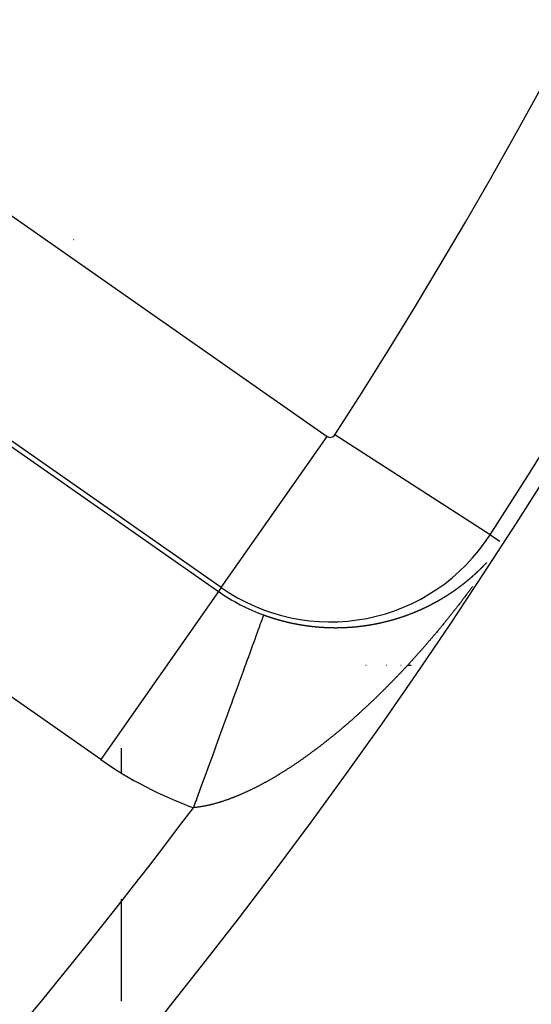
# Model space of a CAD drawing. Units: millimetres. Extents: x -286 to 488, y -305 to 305.
# Drawn here: x 469 to 474, y 1 to 10 of the extents above; entities that cross this region are included whole.
import ezdxf

# ---------------------------------------------------------------- set-up
doc = ezdxf.new("R2010")
doc.units = ezdxf.units.MM
doc.linetypes.add('DASHED', pattern=[9.652, 8.128, -1.524])
doc.layers.add('nevidi', color=4, linetype='DASHED')

msp = doc.modelspace()

# ---------------------------------------------------------------- linework, layer by layer
at = {"color": 2}
for p, q in [((472.7195, 3.9883), (472.7209, 3.9883)), ((472.7904, 3.9883), (472.7914, 3.9883)), ((472.7983, 3.9883), (472.8003, 3.9883)), ((472.9566, 3.9883), (472.9576, 3.9883)), ((473.0002, 3.9883), (473.0012, 3.9883)), ((473.1398, 3.9883), (473.1409, 3.9883)), ((473.2059, 3.9883), (473.2401, 3.9883)), ((470.4208, 2.9416), (470.4208, 3.1791)), ((470.4208, 0.7132), (470.4208, 1.7079))]:
    msp.add_line(p, q, dxfattribs=at)
for centre, radius, start, end in [((427.9208, 35), 44, 180, 0), ((427.9208, 35), 55, 190.61726, 349.38274), ((427.9208, 35), 60, 190.56522, 349.43478), ((469.9208, 8.6342), 0.5, 273.61193, 274.12894), ((469.9208, 8.6342), 0.5, 275.01963, 275.23693)]:
    msp.add_arc(centre, radius, start, end, dxfattribs=at)
at = {"layer": 'nevidi', "color": 7, "linetype": 'Continuous'}
for p, q in [((466.6834, 10.2359), (472.4221, 6.2176)), ((471.3903, 4.744), (465.6516, 8.7624)), ((465.6249, 8.7243), (471.3636, 4.7059)), ((470.2172, 3.0686), (464.4784, 7.0869)), ((472.4865, 6.9602), (472.4876, 6.9602)), ((471.3903, 4.744), (472.4221, 6.2176)), ((474.0075, 5.2566), (472.496, 6.2321)), ((474.0075, 5.2566), (474.1022, 5.1955)), ((471.3636, 4.7059), (470.2172, 3.0686)), ((471.3903, 4.744), (471.3636, 4.7059))]:
    msp.add_line(p, q, dxfattribs=at)
for points in [[(473.8497, 4.8657), (473.8508, 4.8666), (473.852, 4.8678), (473.8533, 4.8689), (473.8558, 4.8712), (473.8571, 4.8723), (473.8583, 4.8735), (473.8594, 4.8744), (473.8596, 4.8746), (473.8609, 4.8758), (473.8619, 4.8767), (473.8621, 4.8769), (473.8634, 4.878), (473.8646, 4.8792), (473.8655, 4.8799), (473.8659, 4.8803), (473.8671, 4.8815), (473.868, 4.8822), (473.8684, 4.8826), (473.8696, 4.8838), (473.8709, 4.8849), (473.8715, 4.8855), (473.8721, 4.8861), (473.8734, 4.8872), (473.874, 4.8878), (473.8746, 4.8884), (473.8759, 4.8895), (473.8771, 4.8907), (473.8775, 4.8911), (473.8784, 4.8919), (473.8796, 4.893), (473.88, 4.8934), (473.8809, 4.8942), (473.8821, 4.8953), (473.8833, 4.8965), (473.8835, 4.8967), (473.8846, 4.8977), (473.8858, 4.8988), (473.886, 4.899), (473.887, 4.9), (473.8883, 4.9011), (473.8895, 4.9023), (473.8908, 4.9035), (473.892, 4.9046), (473.8921, 4.9047), (473.8932, 4.9058), (473.8945, 4.907), (473.8955, 4.908), (473.8957, 4.9082), (473.8969, 4.9093), (473.898, 4.9104), (473.8981, 4.9105), (473.8994, 4.9117), (473.9006, 4.9129), (473.9015, 4.9137), (473.9018, 4.914), (473.903, 4.9152), (473.904, 4.9161), (473.9043, 4.9164), (473.9055, 4.9176), (473.9067, 4.9187), (473.9074, 4.9194), (473.9079, 4.9199), (473.9091, 4.9211), (473.9099, 4.9218), (473.9104, 4.9223), (473.9116, 4.9235), (473.9128, 4.9247), (473.913, 4.9248), (473.9133, 4.9251), (473.914, 4.9259), (473.9152, 4.927), (473.9157, 4.9275), (473.9164, 4.9282), (473.9177, 4.9294), (473.9189, 4.9306), (473.9192, 4.9309), (473.9201, 4.9318), (473.9213, 4.933), (473.9216, 4.9333), (473.9225, 4.9342), (473.9237, 4.9354), (473.9249, 4.9366), (473.925, 4.9367), (473.9261, 4.9378), (473.9273, 4.939), (473.9274, 4.9391), (473.9285, 4.9402), (473.9297, 4.9414), (473.9308, 4.9425), (473.9309, 4.9426), (473.9321, 4.9438), (473.9333, 4.945), (473.9345, 4.9462), (473.9357, 4.9474), (473.9367, 4.9484), (473.9369, 4.9486), (473.9381, 4.9498), (473.9391, 4.9508), (473.9393, 4.951), (473.9405, 4.9522), (473.9417, 4.9534), (473.9425, 4.9542), (473.9429, 4.9546), (473.9441, 4.9558), (473.9448, 4.9567), (473.9452, 4.9571), (473.9464, 4.9583), (473.9476, 4.9595), (473.9482, 4.9601), (473.9488, 4.9607), (473.95, 4.9619), (473.9506, 4.9625), (473.9512, 4.9631), (473.9523, 4.9644), (473.9535, 4.9656), (473.9539, 4.966), (473.9547, 4.9668), (473.9559, 4.968), (473.9563, 4.9685)], [(473.9563, 4.9685), (473.9571, 4.9692), (473.9582, 4.9705), (473.9594, 4.9717), (473.9597, 4.972), (473.9606, 4.9729), (473.9618, 4.9741), (473.962, 4.9744), (473.9629, 4.9754), (473.9641, 4.9766)], [(473.9664, 4.979), (473.9676, 4.9803), (473.9677, 4.9804), (473.9688, 4.9815), (473.9699, 4.9827), (473.971, 4.9839), (473.9711, 4.984), (473.9723, 4.9852), (473.9733, 4.9863), (473.9734, 4.9864), (473.9746, 4.9877), (473.9757, 4.9889), (473.9766, 4.9898)], [(473.7424, 4.7762), (473.7435, 4.7771), (473.7449, 4.7781), (473.7462, 4.7792), (473.7489, 4.7813), (473.7503, 4.7824), (473.7516, 4.7834), (473.7527, 4.7843), (473.753, 4.7845), (473.7543, 4.7855), (473.7554, 4.7864), (473.7556, 4.7866), (473.757, 4.7876), (473.7583, 4.7887), (473.7591, 4.7894), (473.7597, 4.7898), (473.761, 4.7908), (473.7618, 4.7914), (473.7623, 4.7919), (473.7637, 4.793), (473.765, 4.794), (473.7655, 4.7945), (473.7663, 4.7951), (473.7677, 4.7962), (473.7682, 4.7966), (473.769, 4.7972), (473.7703, 4.7983), (473.7716, 4.7994), (473.772, 4.7996), (473.773, 4.8004), (473.7743, 4.8015), (473.7746, 4.8018), (473.7756, 4.8026), (473.7769, 4.8037), (473.7783, 4.8047), (473.7784, 4.8048), (473.7796, 4.8058), (473.7809, 4.8069), (473.781, 4.807), (473.7822, 4.808), (473.7836, 4.809), (473.7848, 4.81), (473.7849, 4.8101), (473.7862, 4.8112), (473.7874, 4.8122), (473.7875, 4.8123), (473.7888, 4.8134), (473.7901, 4.8145), (473.7911, 4.8153), (473.7914, 4.8155), (473.7928, 4.8166), (473.7937, 4.8175), (473.7941, 4.8177), (473.7954, 4.8188), (473.7967, 4.8199), (473.7973, 4.8204), (473.798, 4.821), (473.7993, 4.8221), (473.8, 4.8226), (473.8006, 4.8232), (473.8019, 4.8243), (473.8032, 4.8254), (473.8037, 4.8257), (473.8045, 4.8265), (473.8058, 4.8276), (473.8063, 4.8279), (473.8071, 4.8287), (473.8084, 4.8298), (473.8097, 4.8309), (473.8099, 4.831), (473.811, 4.832), (473.8123, 4.8331), (473.8125, 4.8333), (473.8136, 4.8342), (473.8149, 4.8353), (473.8162, 4.8364), (473.8188, 4.8386), (473.8201, 4.8397), (473.8214, 4.8408), (473.8224, 4.8417), (473.8227, 4.8419), (473.8239, 4.843), (473.825, 4.844), (473.8252, 4.8442), (473.8265, 4.8453), (473.8278, 4.8464), (473.8287, 4.8471), (473.8291, 4.8475), (473.8304, 4.8486), (473.8312, 4.8494), (473.8317, 4.8497), (473.8329, 4.8509), (473.8342, 4.852), (473.8349, 4.8525), (473.8355, 4.8531), (473.8368, 4.8542), (473.8374, 4.8548), (473.838, 4.8553), (473.8393, 4.8565), (473.8406, 4.8576), (473.841, 4.858), (473.8419, 4.8587), (473.8431, 4.8599), (473.8436, 4.8602), (473.8444, 4.861), (473.8457, 4.8621), (473.847, 4.8632), (473.8472, 4.8634)], [(473.8361, 4.7528), (473.8319, 4.7471), (473.8267, 4.7401), (473.8225, 4.7345), (473.8173, 4.7274), (473.8132, 4.7219), (473.8078, 4.7147), (473.8038, 4.7093), (473.7984, 4.7022), (473.7944, 4.6967), (473.789, 4.6896), (473.7849, 4.6841), (473.7795, 4.677), (473.7754, 4.6716), (473.7701, 4.6644), (473.766, 4.659), (473.7606, 4.6519), (473.7565, 4.6465), (473.7511, 4.6395), (473.7469, 4.6339), (473.7416, 4.627), (473.7403, 4.6253), (473.7373, 4.6214), (473.732, 4.6145), (473.7277, 4.6089), (473.7225, 4.6021), (473.7182, 4.5965), (473.7129, 4.5897), (473.7086, 4.5841), (473.7034, 4.5773), (473.6991, 4.5717), (473.6938, 4.5649), (473.6895, 4.5594), (473.6842, 4.5526), (473.6799, 4.5471), (473.6746, 4.5403), (473.6702, 4.5348), (473.6649, 4.528), (473.6606, 4.5225), (473.6553, 4.5158), (473.651, 4.5103), (473.6457, 4.5035), (473.6413, 4.4981), (473.636, 4.4913), (473.6316, 4.4858), (473.6262, 4.4791), (473.6219, 4.4736), (473.6197, 4.4709), (473.6164, 4.4668), (473.6122, 4.4615), (473.6068, 4.4547), (473.6025, 4.4493), (473.5971, 4.4426), (473.5927, 4.4372), (473.5873, 4.4305), (473.583, 4.4251), (473.5776, 4.4185), (473.5732, 4.4131), (473.5678, 4.4064), (473.5635, 4.4011), (473.5579, 4.3943), (473.5537, 4.3891), (473.5481, 4.3823), (473.5439, 4.3771), (473.5384, 4.3704), (473.534, 4.3651), (473.5286, 4.3585), (473.5242, 4.3531), (473.5187, 4.3466), (473.5143, 4.3413), (473.5088, 4.3346), (473.5045, 4.3294), (473.4989, 4.3227), (473.4946, 4.3176), (473.4891, 4.3109), (473.4847, 4.3057), (473.4792, 4.2991), (473.4748, 4.2938), (473.4693, 4.2873), (473.4648, 4.282), (473.4593, 4.2755), (473.4564, 4.272), (473.4549, 4.2702), (473.4494, 4.2637), (473.445, 4.2585), (473.4395, 4.2521), (473.4351, 4.2469), (473.4295, 4.2403), (473.4251, 4.2352), (473.4194, 4.2286), (473.4151, 4.2235), (473.4095, 4.217), (473.4051, 4.2119), (473.3996, 4.2054), (473.3951, 4.2002), (473.3895, 4.1938), (473.385, 4.1886), (473.3795, 4.1822), (473.375, 4.177), (473.3694, 4.1707), (473.3649, 4.1655), (473.3594, 4.1591), (473.3548, 4.154), (473.3493, 4.1476), (473.3448, 4.1425), (473.3392, 4.1361), (473.3347, 4.131), (473.3291, 4.1247), (473.3246, 4.1196), (473.319, 4.1133), (473.3144, 4.1082), (473.3087, 4.1017), (473.3043, 4.0968), (473.2987, 4.0904), (473.2941, 4.0853), (473.2884, 4.079), (473.2838, 4.0739), (473.2782, 4.0676), (473.2737, 4.0626), (473.268, 4.0564)], [(473.6081, 4.6805), (473.6092, 4.6812), (473.6106, 4.6822), (473.6121, 4.6831), (473.615, 4.685), (473.6164, 4.686), (473.6179, 4.6869), (473.6191, 4.6877), (473.6193, 4.6879), (473.6208, 4.6888), (473.622, 4.6896), (473.6222, 4.6898), (473.6236, 4.6907), (473.6251, 4.6917), (473.6259, 4.6923), (473.6265, 4.6927), (473.6279, 4.6936), (473.6288, 4.6942), (473.6294, 4.6946), (473.6308, 4.6955), (473.6322, 4.6965), (473.6328, 4.6969), (473.6337, 4.6975), (473.6351, 4.6984), (473.6357, 4.6988), (473.6365, 4.6994), (473.638, 4.7004), (473.6394, 4.7014), (473.6396, 4.7015), (473.6408, 4.7023), (473.6423, 4.7033), (473.6425, 4.7035), (473.6437, 4.7043), (473.6451, 4.7052), (473.6465, 4.7062), (473.6494, 4.7082), (473.6508, 4.7091), (473.6522, 4.7101), (473.6533, 4.7109), (473.6536, 4.7111), (473.655, 4.7121), (473.6561, 4.7128), (473.6565, 4.7131), (473.6579, 4.7141), (473.6593, 4.715), (473.6601, 4.7156), (473.6607, 4.716), (473.6621, 4.717)], [(473.6629, 4.7176), (473.6635, 4.718), (473.6649, 4.719), (473.6663, 4.72), (473.6668, 4.7203), (473.6677, 4.721), (473.6692, 4.722), (473.6696, 4.7223), (473.6706, 4.723), (473.672, 4.7239), (473.6734, 4.7249), (473.6736, 4.7251), (473.6748, 4.7259), (473.6762, 4.7269), (473.6764, 4.7271), (473.6776, 4.7279), (473.679, 4.7289), (473.6804, 4.7299), (473.683, 4.7319), (473.6832, 4.7319), (473.6845, 4.7329), (473.6859, 4.7339), (473.687, 4.7347), (473.6873, 4.7349), (473.6887, 4.736), (473.6898, 4.7367), (473.6901, 4.737), (473.6915, 4.738), (473.6929, 4.739), (473.6937, 4.7396), (473.6943, 4.74), (473.6957, 4.741), (473.6965, 4.7416), (473.6971, 4.742), (473.6984, 4.743), (473.6998, 4.744), (473.7003, 4.7444), (473.7012, 4.7451), (473.7026, 4.7461), (473.703, 4.7464), (473.704, 4.7471), (473.7053, 4.7481), (473.7067, 4.7491), (473.707, 4.7493), (473.7081, 4.7502), (473.7095, 4.7512), (473.7097, 4.7514), (473.7108, 4.7522), (473.7122, 4.7532), (473.7136, 4.7543), (473.7162, 4.7562), (473.7163, 4.7563), (473.7177, 4.7573), (473.7191, 4.7584), (473.7201, 4.7591), (473.7204, 4.7594), (473.7218, 4.7604), (473.7224, 4.7609), (473.7228, 4.7612), (473.7232, 4.7615), (473.7245, 4.7625), (473.7259, 4.7635), (473.7267, 4.7641), (473.7273, 4.7646), (473.7286, 4.7656), (473.7294, 4.7662), (473.73, 4.7667), (473.7313, 4.7677), (473.7327, 4.7687), (473.7333, 4.7692), (473.7341, 4.7698), (473.7354, 4.7708), (473.7359, 4.7712), (473.7368, 4.7719), (473.7381, 4.7729), (473.7395, 4.774), (473.7397, 4.7741)], [(473.3649, 4.5449), (473.3661, 4.5455), (473.3665, 4.5456), (473.3682, 4.5464), (473.3698, 4.5472), (473.3707, 4.5476), (473.3714, 4.5479), (473.373, 4.5487), (473.3738, 4.5491), (473.3746, 4.5495), (473.3763, 4.5503), (473.3779, 4.551), (473.3784, 4.5513), (473.3795, 4.5518), (473.3811, 4.5526), (473.3815, 4.5528), (473.3827, 4.5534), (473.3843, 4.5541), (473.3859, 4.5549), (473.3861, 4.555), (473.3892, 4.5565), (473.3908, 4.5573), (473.3924, 4.558), (473.3937, 4.5587), (473.394, 4.5588), (473.3956, 4.5596), (473.3969, 4.5603), (473.3972, 4.5604), (473.3988, 4.5612), (473.4004, 4.562), (473.4013, 4.5624), (473.402, 4.5628), (473.4036, 4.5636), (473.4045, 4.564), (473.4052, 4.5644), (473.4068, 4.5651), (473.4084, 4.5659), (473.4089, 4.5662), (473.41, 4.5667), (473.4115, 4.5675), (473.4121, 4.5678), (473.4131, 4.5683), (473.4147, 4.5691), (473.4163, 4.5699), (473.4164, 4.57), (473.4179, 4.5707), (473.4195, 4.5716), (473.4196, 4.5716), (473.4211, 4.5724), (473.4227, 4.5732), (473.424, 4.5738), (473.4242, 4.574), (473.4258, 4.5748), (473.4271, 4.5755), (473.4274, 4.5756), (473.429, 4.5764), (473.4306, 4.5772), (473.4315, 4.5777), (473.4321, 4.578), (473.4337, 4.5788), (473.4346, 4.5793), (473.4353, 4.5797), (473.4369, 4.5805), (473.4384, 4.5813), (473.4391, 4.5816), (473.44, 4.5821), (473.4416, 4.5829), (473.4421, 4.5832), (473.4432, 4.5838), (473.4447, 4.5846), (473.4463, 4.5854), (473.4466, 4.5855), (473.4479, 4.5862), (473.4494, 4.5871), (473.4497, 4.5872), (473.451, 4.5879), (473.4526, 4.5887), (473.454, 4.5895), (473.4541, 4.5895), (473.4557, 4.5904), (473.4571, 4.5911), (473.4572, 4.5912), (473.4588, 4.592), (473.4603, 4.5929), (473.4614, 4.5934), (473.4619, 4.5937), (473.4635, 4.5946), (473.4645, 4.5951), (473.465, 4.5954), (473.4666, 4.5962), (473.4681, 4.5971), (473.4688, 4.5975), (473.4697, 4.5979), (473.4712, 4.5988), (473.4719, 4.5991), (473.4728, 4.5996), (473.4743, 4.6005), (473.4759, 4.6013), (473.4763, 4.6015), (473.4774, 4.6021), (473.479, 4.603), (473.4793, 4.6032), (473.4805, 4.6038), (473.482, 4.6047), (473.4836, 4.6055), (473.4867, 4.6073), (473.4882, 4.6081), (473.4897, 4.609), (473.4909, 4.6096), (473.4913, 4.6098), (473.4928, 4.6107), (473.494, 4.6113), (473.4943, 4.6116), (473.4959, 4.6124), (473.4974, 4.6133), (473.4982, 4.6137), (473.4989, 4.6141), (473.5005, 4.615), (473.5012, 4.6154), (473.502, 4.6159)], [(473.502, 4.6159), (473.5035, 4.6167), (473.505, 4.6176), (473.5056, 4.6179), (473.5066, 4.6185), (473.5081, 4.6193), (473.5086, 4.6196), (473.5096, 4.6202), (473.5111, 4.6211), (473.5127, 4.622), (473.5128, 4.622), (473.5144, 4.623), (473.5158, 4.6238), (473.5172, 4.6246), (473.5187, 4.6255), (473.52, 4.6262), (473.5202, 4.6264), (473.5218, 4.6272), (473.523, 4.628), (473.5233, 4.6281), (473.5248, 4.629), (473.5263, 4.6299), (473.5273, 4.6305), (473.5278, 4.6308), (473.5293, 4.6317), (473.5302, 4.6322), (473.5308, 4.6326), (473.5323, 4.6334), (473.5338, 4.6343), (473.5345, 4.6347), (473.5353, 4.6352), (473.5368, 4.6361), (473.5375, 4.6365), (473.5383, 4.637), (473.5398, 4.6379), (473.5413, 4.6388), (473.5416, 4.6389), (473.5428, 4.6397), (473.5443, 4.6406), (473.5446, 4.6407), (473.5458, 4.6415), (473.5473, 4.6424), (473.5488, 4.6433)], [(473.5518, 4.6451), (473.5533, 4.646), (473.5548, 4.6469), (473.5559, 4.6476), (473.5563, 4.6478), (473.5578, 4.6487), (473.5589, 4.6494), (473.5593, 4.6496), (473.5607, 4.6506), (473.5622, 4.6515), (473.563, 4.652), (473.5637, 4.6524), (473.5652, 4.6533), (473.5659, 4.6537), (473.5667, 4.6542), (473.5682, 4.6551), (473.5696, 4.656), (473.5701, 4.6563), (473.5711, 4.657), (473.5726, 4.6579), (473.5731, 4.6582), (473.5741, 4.6588), (473.5755, 4.6597), (473.577, 4.6606), (473.5771, 4.6607), (473.5785, 4.6616)], [(473.5801, 4.6626), (473.5814, 4.6634), (473.5829, 4.6643), (473.5843, 4.6652), (473.5844, 4.6653), (473.5858, 4.6662), (473.5871, 4.667), (473.5873, 4.6671), (473.5888, 4.6681), (473.5902, 4.669), (473.5912, 4.6696), (473.5917, 4.6699), (473.5932, 4.6709), (473.5941, 4.6715), (473.5946, 4.6718), (473.5961, 4.6727), (473.5975, 4.6737), (473.5982, 4.6741), (473.599, 4.6746), (473.6005, 4.6756), (473.6011, 4.6759), (473.6019, 4.6765), (473.6034, 4.6774), (473.6048, 4.6784), (473.6052, 4.6786), (473.6063, 4.6793), (473.6077, 4.6803)], [(473.2475, 4.4942), (473.2484, 4.4945), (473.2501, 4.4952), (473.2518, 4.4959), (473.2523, 4.4961), (473.2535, 4.4965), (473.2552, 4.4972), (473.2556, 4.4974), (473.2569, 4.4979), (473.2586, 4.4986), (473.2603, 4.4993), (473.2637, 4.5006), (473.2654, 4.5013), (473.2671, 4.502), (473.2684, 4.5025), (473.2688, 4.5027), (473.2705, 4.5034), (473.2717, 4.5039), (473.2722, 4.5041), (473.2738, 4.5048), (473.2755, 4.5055), (473.2764, 4.5058), (473.2772, 4.5062), (473.2789, 4.5069), (473.2797, 4.5072), (473.2806, 4.5076), (473.2823, 4.5083), (473.284, 4.509), (473.2844, 4.5091), (473.2856, 4.5097), (473.2873, 4.5104), (473.2877, 4.5105), (473.289, 4.5111), (473.2907, 4.5118), (473.2923, 4.5125)], [(473.2957, 4.5139), (473.2974, 4.5146), (473.299, 4.5153), (473.3003, 4.5159), (473.3007, 4.516), (473.3024, 4.5168), (473.3036, 4.5173), (473.304, 4.5175), (473.3057, 4.5182), (473.3074, 4.5189), (473.3082, 4.5193), (473.309, 4.5196), (473.3107, 4.5204), (473.3115, 4.5207), (473.3124, 4.5211), (473.314, 4.5218), (473.3157, 4.5225), (473.3161, 4.5227), (473.3173, 4.5233), (473.319, 4.524), (473.3194, 4.5242), (473.3207, 4.5247), (473.3223, 4.5254), (473.324, 4.5262), (473.3273, 4.5276), (473.3289, 4.5284), (473.3306, 4.5291), (473.3318, 4.5297), (473.3322, 4.5299), (473.3339, 4.5306), (473.3351, 4.5312), (473.3355, 4.5313), (473.3371, 4.5321), (473.3388, 4.5328), (473.3397, 4.5332), (473.3404, 4.5336), (473.3421, 4.5343), (473.3429, 4.5347), (473.3437, 4.5351), (473.3453, 4.5358), (473.347, 4.5366), (473.3474, 4.5367), (473.3486, 4.5373), (473.3503, 4.5381), (473.3507, 4.5382), (473.3519, 4.5388), (473.3535, 4.5396), (473.3552, 4.5403), (473.3584, 4.5418), (473.36, 4.5426), (473.3617, 4.5434), (473.363, 4.544)], [(471.8033, 4.4771), (471.8025, 4.475), (471.8021, 4.4739), (471.8016, 4.4723), (471.7992, 4.4659), (471.7984, 4.4637), (471.7937, 4.4506), (471.7925, 4.4475), (471.7886, 4.4366), (471.786, 4.4295), (471.7845, 4.4253), (471.7763, 4.4029), (471.7743, 4.3974), (471.7643, 4.3698), (471.764, 4.3692), (471.762, 4.3637), (471.7503, 4.3315), (471.7477, 4.3243), (471.7344, 4.2876), (471.7314, 4.2794), (471.7283, 4.2711), (471.7164, 4.2382), (471.7131, 4.2292), (471.6965, 4.1836), (471.6929, 4.1736), (471.6821, 4.1441), (471.6748, 4.1239), (471.6709, 4.1131), (471.6513, 4.0594), (471.6471, 4.0478), (471.6262, 3.9904), (471.6216, 3.9778), (471.5992, 3.9162), (471.5945, 3.9033), (471.571, 3.8386), (471.5659, 3.8247), (471.5615, 3.8126), (471.5412, 3.7568), (471.5359, 3.7422), (471.5101, 3.6713), (471.5045, 3.656), (471.4892, 3.6139), (471.4777, 3.5823), (471.4719, 3.5663), (471.4442, 3.4901), (471.4382, 3.4737), (471.4106, 3.3977), (471.4099, 3.3959), (471.4035, 3.3783), (471.3742, 3.2976), (471.3678, 3.2802), (471.3378, 3.1976), (471.3314, 3.1802), (471.3268, 3.1675), (471.3007, 3.0957), (471.2943, 3.0781), (471.2631, 2.9925), (471.2566, 2.9745), (471.2395, 2.9276), (471.2251, 2.8879), (471.2185, 2.8698), (471.1867, 2.7823), (471.18, 2.7641), (471.1502, 2.682), (471.1482, 2.6764), (471.1414, 2.6579), (471.1199, 2.5988)], [(471.8033, 4.4771), (471.8073, 4.4756), (471.8077, 4.4755), (471.81, 4.4747), (471.8114, 4.4742), (471.8122, 4.4739), (471.8144, 4.4731), (471.8167, 4.4723), (471.8172, 4.4721), (471.8189, 4.4715), (471.8212, 4.4707), (471.8213, 4.4706), (471.8234, 4.4699), (471.8256, 4.4691), (471.827, 4.4686), (471.8279, 4.4683), (471.8301, 4.4675), (471.8311, 4.4672), (471.8323, 4.4668), (471.8346, 4.466), (471.8368, 4.4652), (471.841, 4.4638), (471.8413, 4.4637), (471.8435, 4.4629), (471.8458, 4.4622), (471.8467, 4.4618), (471.848, 4.4614), (471.8503, 4.4606), (471.8508, 4.4605), (471.8525, 4.4599), (471.8548, 4.4591), (471.8567, 4.4585), (471.857, 4.4584), (471.8592, 4.4576), (471.8607, 4.4572), (471.8622, 4.4567), (471.8637, 4.4562), (471.866, 4.4554), (471.8665, 4.4552), (471.8682, 4.4547), (471.8705, 4.4539), (471.8706, 4.4539), (471.8727, 4.4532), (471.875, 4.4525), (471.8764, 4.452), (471.8772, 4.4518), (471.8795, 4.451), (471.8805, 4.4507), (471.8817, 4.4503), (471.884, 4.4496), (471.8862, 4.4489), (471.8904, 4.4476), (471.8907, 4.4475), (471.893, 4.4468), (471.8952, 4.4461), (471.8962, 4.4458), (471.8975, 4.4454), (471.8997, 4.4447), (471.9002, 4.4445), (471.902, 4.444), (471.9042, 4.4433), (471.9061, 4.4427), (471.9065, 4.4426), (471.9087, 4.4419), (471.9102, 4.4415), (471.911, 4.4412), (471.9133, 4.4405), (471.9155, 4.4399), (471.916, 4.4397), (471.9178, 4.4392), (471.92, 4.4385), (471.9202, 4.4385), (471.9223, 4.4378), (471.9245, 4.4372), (471.9259, 4.4368), (471.9268, 4.4365), (471.929, 4.4358), (471.9301, 4.4355), (471.9313, 4.4352), (471.9336, 4.4345), (471.9358, 4.4339), (471.94, 4.4327), (471.9403, 4.4326), (471.9426, 4.4319), (471.9449, 4.4313), (471.9459, 4.431), (471.9471, 4.4306), (471.9494, 4.43), (471.9499, 4.4299), (471.9516, 4.4294), (471.9539, 4.4287), (471.9558, 4.4282), (471.9562, 4.4281), (471.9584, 4.4275), (471.96, 4.427), (471.9607, 4.4268), (471.9629, 4.4262), (471.9652, 4.4256), (471.9657, 4.4255), (471.9675, 4.425), (471.9697, 4.4244), (471.9699, 4.4243), (471.972, 4.4238), (471.9742, 4.4232), (471.9757, 4.4228), (471.9765, 4.4226), (471.9788, 4.4219), (471.9798, 4.4217), (471.981, 4.4213), (471.9833, 4.4207), (471.9856, 4.4202), (471.9857, 4.4201), (471.9898, 4.4191), (471.9901, 4.419), (471.9923, 4.4184), (471.9946, 4.4178), (471.9957, 4.4175), (471.9969, 4.4172), (471.9991, 4.4166), (471.9998, 4.4165)], [(471.9998, 4.4165), (472.0014, 4.4161), (472.0037, 4.4155), (472.0056, 4.415), (472.0059, 4.4149), (472.0082, 4.4144), (472.0098, 4.414), (472.0105, 4.4138), (472.0127, 4.4132), (472.015, 4.4127), (472.0157, 4.4125), (472.0172, 4.4121), (472.0195, 4.4116), (472.0197, 4.4115), (472.0218, 4.411), (472.024, 4.4105), (472.0256, 4.4101), (472.0263, 4.4099), (472.0286, 4.4094), (472.0298, 4.4091), (472.0308, 4.4088), (472.0331, 4.4083), (472.0354, 4.4078), (472.0355, 4.4077), (472.0397, 4.4067), (472.0399, 4.4067), (472.0422, 4.4062), (472.0444, 4.4056), (472.0456, 4.4054), (472.0467, 4.4051), (472.0489, 4.4046), (472.0498, 4.4044), (472.0512, 4.4041), (472.0535, 4.4036), (472.0556, 4.4031), (472.0557, 4.4031), (472.058, 4.4025), (472.0597, 4.4022), (472.0603, 4.402), (472.0625, 4.4015), (472.0648, 4.401), (472.0657, 4.4008), (472.0671, 4.4005), (472.0693, 4.4), (472.0699, 4.3999), (472.0716, 4.3996), (472.0739, 4.3991), (472.0756, 4.3987), (472.0761, 4.3986), (472.0784, 4.3981), (472.0798, 4.3978), (472.0807, 4.3976), (472.0829, 4.3971), (472.0852, 4.3967), (472.0857, 4.3965), (472.0874, 4.3962), (472.0897, 4.3957), (472.0899, 4.3957), (472.092, 4.3952), (472.0942, 4.3948), (472.0956, 4.3945), (472.0958, 4.3945), (472.0965, 4.3943), (472.0988, 4.3939), (472.0998, 4.3936), (472.101, 4.3934), (472.1033, 4.3929), (472.1056, 4.3925), (472.1057, 4.3925), (472.1099, 4.3916), (472.1101, 4.3916), (472.1123, 4.3911), (472.1146, 4.3907), (472.1158, 4.3905), (472.1169, 4.3903), (472.1191, 4.3898), (472.12, 4.3897), (472.1214, 4.3894), (472.1236, 4.389), (472.1259, 4.3885), (472.1301, 4.3878), (472.1304, 4.3877), (472.1327, 4.3873), (472.1349, 4.3869), (472.1358, 4.3867), (472.1372, 4.3864), (472.1395, 4.386), (472.14, 4.3859), (472.1417, 4.3856), (472.144, 4.3852), (472.1459, 4.3849), (472.1462, 4.3848), (472.1485, 4.3844), (472.1501, 4.3841), (472.1508, 4.384), (472.153, 4.3836), (472.1553, 4.3832), (472.156, 4.3831), (472.1575, 4.3828), (472.1598, 4.3824), (472.1601, 4.3824), (472.162, 4.3821), (472.1643, 4.3817), (472.166, 4.3814), (472.1665, 4.3813), (472.1688, 4.3809), (472.1702, 4.3807), (472.1711, 4.3805), (472.1733, 4.3802), (472.1756, 4.3798), (472.1761, 4.3797), (472.1778, 4.3794), (472.1801, 4.3791), (472.1802, 4.379), (472.1823, 4.3787), (472.1846, 4.3783), (472.1861, 4.3781), (472.1868, 4.378), (472.1891, 4.3776), (472.1903, 4.3774)], [(472.9598, 4.4048), (472.9612, 4.4051), (472.9631, 4.4056), (472.965, 4.406), (472.9686, 4.4068), (472.9688, 4.4069), (472.9706, 4.4073), (472.9725, 4.4078), (472.9738, 4.4081), (472.9744, 4.4082), (472.9763, 4.4087), (472.9773, 4.4089), (472.9781, 4.4091), (472.98, 4.4096), (472.9819, 4.41), (472.9825, 4.4102), (472.9837, 4.4105), (472.9856, 4.4109), (472.9861, 4.411), (472.9875, 4.4114), (472.9893, 4.4118), (472.9912, 4.4123), (472.9948, 4.4132), (472.9949, 4.4132), (472.9968, 4.4137), (472.9986, 4.4141), (472.9999, 4.4145), (473.0005, 4.4146), (473.0024, 4.4151), (473.0035, 4.4154), (473.0042, 4.4156), (473.0061, 4.416), (473.0079, 4.4165), (473.0085, 4.4167), (473.0098, 4.417), (473.0116, 4.4175), (473.0122, 4.4176), (473.0135, 4.4179), (473.0153, 4.4184), (473.0172, 4.4189), (473.0173, 4.4189), (473.0209, 4.4199), (473.0227, 4.4204), (473.0246, 4.4208), (473.0259, 4.4212), (473.0264, 4.4213)], [(473.0295, 4.4222), (473.0301, 4.4223), (473.0319, 4.4228), (473.0338, 4.4233), (473.0345, 4.4235), (473.0356, 4.4238), (473.0374, 4.4243), (473.038, 4.4245), (473.0393, 4.4248), (473.0411, 4.4253), (473.0429, 4.4258), (473.0431, 4.4259), (473.0448, 4.4263), (473.0466, 4.4268), (473.0467, 4.4269), (473.0484, 4.4273), (473.0503, 4.4279), (473.0518, 4.4283), (473.0521, 4.4284), (473.0539, 4.4289), (473.0553, 4.4293), (473.0557, 4.4294), (473.0576, 4.4299), (473.0594, 4.4304), (473.0601, 4.4306), (473.0604, 4.4307), (473.0612, 4.4309), (473.063, 4.4315)], [(473.0639, 4.4317), (473.0649, 4.432), (473.0667, 4.4325), (473.0685, 4.433), (473.0688, 4.4331), (473.0703, 4.4336), (473.0721, 4.4341), (473.0724, 4.4342), (473.074, 4.4346), (473.0758, 4.4352), (473.0774, 4.4357), (473.0776, 4.4357), (473.0794, 4.4362), (473.0809, 4.4367), (473.0812, 4.4368), (473.083, 4.4373), (473.0848, 4.4379), (473.0859, 4.4382), (473.0866, 4.4384), (473.0884, 4.4389), (473.0895, 4.4393), (473.0903, 4.4395), (473.0921, 4.44), (473.0939, 4.4406), (473.0945, 4.4408), (473.0957, 4.4411), (473.0975, 4.4417), (473.0979, 4.4418), (473.0993, 4.4422), (473.1011, 4.4428), (473.1029, 4.4433), (473.103, 4.4434), (473.1065, 4.4445), (473.1083, 4.445), (473.1101, 4.4456), (473.1114, 4.446), (473.1119, 4.4461), (473.1136, 4.4467), (473.115, 4.4471), (473.1154, 4.4473), (473.1172, 4.4478), (473.119, 4.4484), (473.1199, 4.4487), (473.1208, 4.449), (473.1226, 4.4495), (473.1233, 4.4498), (473.1244, 4.4501), (473.1262, 4.4507), (473.128, 4.4513), (473.1284, 4.4514), (473.1297, 4.4519), (473.1315, 4.4524), (473.1318, 4.4525), (473.1333, 4.453), (473.1351, 4.4536), (473.1367, 4.4541)], [(473.1369, 4.4542), (473.1386, 4.4548), (473.1403, 4.4553), (473.1404, 4.4554), (473.1422, 4.4559), (473.144, 4.4565), (473.1451, 4.4569), (473.1457, 4.4571), (473.1475, 4.4577), (473.1486, 4.4581), (473.1493, 4.4583), (473.1511, 4.4589), (473.1528, 4.4595), (473.1536, 4.4597), (473.1546, 4.4601), (473.1564, 4.4607)], [(473.1569, 4.4609), (473.1581, 4.4613), (473.1599, 4.4619), (473.1617, 4.4625), (473.1619, 4.4626), (473.1634, 4.4631), (473.1652, 4.4637), (473.1653, 4.4638), (473.1669, 4.4643), (473.1687, 4.4649), (473.1702, 4.4655), (473.1705, 4.4656), (473.1722, 4.4662), (473.1737, 4.4667), (473.174, 4.4668), (473.1757, 4.4674), (473.1775, 4.468), (473.1785, 4.4684), (473.1792, 4.4686), (473.181, 4.4693), (473.182, 4.4696), (473.1827, 4.4699), (473.1845, 4.4705), (473.1862, 4.4711), (473.1868, 4.4713), (473.188, 4.4717), (473.1897, 4.4724)], [(473.1903, 4.4726), (473.1915, 4.473), (473.1932, 4.4736), (473.195, 4.4743), (473.1951, 4.4743), (473.1967, 4.4749), (473.1984, 4.4755), (473.1986, 4.4756), (473.2002, 4.4762), (473.2019, 4.4768), (473.2034, 4.4773), (473.2036, 4.4774), (473.2054, 4.4781), (473.2067, 4.4786), (473.2071, 4.4787), (473.2089, 4.4794), (473.2106, 4.48), (473.2116, 4.4804), (473.2123, 4.4807), (473.214, 4.4813), (473.2149, 4.4816), (473.2158, 4.4819), (473.2175, 4.4826)], [(473.2231, 4.4847), (473.2244, 4.4852), (473.2261, 4.4859), (473.2278, 4.4865), (473.228, 4.4866), (473.2313, 4.4878), (473.233, 4.4885), (473.2347, 4.4892), (473.236, 4.4897), (473.2364, 4.4898), (473.2381, 4.4905), (473.2394, 4.491), (473.2399, 4.4912), (473.2416, 4.4918), (473.2433, 4.4925), (473.2442, 4.4929), (473.245, 4.4932), (473.2467, 4.4938)], [(472.1903, 4.3774), (472.1913, 4.3773), (472.1936, 4.3769), (472.1958, 4.3766), (472.1962, 4.3765), (472.2003, 4.3759), (472.2026, 4.3756), (472.2048, 4.3752), (472.2062, 4.375), (472.207, 4.3749), (472.2093, 4.3746), (472.2103, 4.3744), (472.2115, 4.3743), (472.2138, 4.3739), (472.216, 4.3736), (472.2162, 4.3736), (472.2203, 4.373), (472.2205, 4.373), (472.2227, 4.3727), (472.225, 4.3723), (472.2262, 4.3722), (472.2272, 4.372), (472.2295, 4.3717), (472.2303, 4.3716), (472.2317, 4.3714), (472.2339, 4.3711), (472.2362, 4.3708), (472.2403, 4.3703), (472.2406, 4.3702), (472.2429, 4.37), (472.2451, 4.3697), (472.2461, 4.3695), (472.2473, 4.3694), (472.2496, 4.3691), (472.2502, 4.369), (472.2518, 4.3688), (472.254, 4.3685), (472.2561, 4.3683), (472.2562, 4.3683), (472.2585, 4.368), (472.2602, 4.3678), (472.2607, 4.3677), (472.2629, 4.3675), (472.2651, 4.3672), (472.266, 4.3671), (472.2674, 4.3669), (472.2696, 4.3667), (472.2701, 4.3666), (472.2718, 4.3664), (472.274, 4.3662), (472.2759, 4.3659), (472.2763, 4.3659), (472.2785, 4.3657), (472.28, 4.3655), (472.2807, 4.3654), (472.2829, 4.3652), (472.2851, 4.3649), (472.2858, 4.3649), (472.2873, 4.3647), (472.2896, 4.3645), (472.2899, 4.3644), (472.2918, 4.3642), (472.294, 4.364), (472.2957, 4.3638), (472.2962, 4.3638), (472.2984, 4.3635), (472.2998, 4.3634), (472.3006, 4.3633), (472.3028, 4.3631), (472.305, 4.3629), (472.3056, 4.3628), (472.3072, 4.3627), (472.3095, 4.3624), (472.3098, 4.3624), (472.3117, 4.3622), (472.3139, 4.362), (472.3156, 4.3619), (472.3161, 4.3618), (472.3183, 4.3616), (472.3196, 4.3615), (472.3205, 4.3614), (472.3227, 4.3612), (472.3249, 4.361), (472.3254, 4.361), (472.3271, 4.3608), (472.3293, 4.3606), (472.3295, 4.3606), (472.3315, 4.3604), (472.3337, 4.3603), (472.3352, 4.3601), (472.3354, 4.3601), (472.3359, 4.3601), (472.3381, 4.3599), (472.3393, 4.3598), (472.3403, 4.3597), (472.3425, 4.3595), (472.3447, 4.3594), (472.345, 4.3593), (472.349, 4.359), (472.3512, 4.3589), (472.3534, 4.3587), (472.3549, 4.3586), (472.3556, 4.3585), (472.3578, 4.3584), (472.359, 4.3583), (472.36, 4.3582), (472.3622, 4.3581), (472.3644, 4.3579), (472.3647, 4.3579), (472.3687, 4.3576), (472.3709, 4.3575), (472.3731, 4.3573), (472.3744, 4.3572), (472.3753, 4.3572), (472.3775, 4.3571), (472.3785, 4.357), (472.3796, 4.3569), (472.3818, 4.3568), (472.384, 4.3567), (472.3843, 4.3566)], [(472.3843, 4.3566), (472.3884, 4.3564), (472.3905, 4.3563), (472.3927, 4.3562), (472.3941, 4.3561), (472.3949, 4.356), (472.3971, 4.3559), (472.3981, 4.3559), (472.3992, 4.3558), (472.4014, 4.3557), (472.4036, 4.3556), (472.4039, 4.3556), (472.4079, 4.3554), (472.4101, 4.3553), (472.4123, 4.3552), (472.4136, 4.3551), (472.4144, 4.3551), (472.4166, 4.355), (472.4176, 4.3549), (472.4188, 4.3549), (472.4209, 4.3548), (472.4231, 4.3547), (472.4234, 4.3547), (472.4274, 4.3545), (472.4296, 4.3545), (472.4317, 4.3544), (472.4331, 4.3543), (472.4339, 4.3543), (472.4361, 4.3542), (472.4372, 4.3542), (472.4382, 4.3542), (472.4404, 4.3541), (472.4425, 4.354), (472.4429, 4.354), (472.4468, 4.3539), (472.449, 4.3538), (472.4511, 4.3538), (472.4526, 4.3537), (472.4533, 4.3537), (472.4554, 4.3537), (472.4566, 4.3536), (472.4576, 4.3536), (472.4597, 4.3536), (472.4619, 4.3535), (472.4624, 4.3535), (472.464, 4.3535), (472.4662, 4.3534), (472.4663, 4.3534), (472.4683, 4.3534), (472.4705, 4.3534), (472.472, 4.3533), (472.4726, 4.3533), (472.4748, 4.3533), (472.4761, 4.3533), (472.4769, 4.3533), (472.479, 4.3532), (472.4812, 4.3532), (472.4817, 4.3532), (472.4833, 4.3532), (472.4855, 4.3532), (472.4858, 4.3532), (472.4876, 4.3532), (472.4897, 4.3531), (472.4914, 4.3531), (472.4919, 4.3531), (472.494, 4.3531), (472.4954, 4.3531), (472.4961, 4.3531), (472.4983, 4.3531), (472.5004, 4.3531), (472.5011, 4.3531), (472.5025, 4.3531), (472.5047, 4.3531), (472.5052, 4.3531), (472.5068, 4.3531), (472.5089, 4.3531), (472.5107, 4.3531), (472.5111, 4.3531), (472.5132, 4.3531), (472.5148, 4.3531), (472.5153, 4.3531), (472.5174, 4.3531), (472.5196, 4.3531), (472.5204, 4.3531), (472.5217, 4.3532), (472.5238, 4.3532), (472.5245, 4.3532), (472.5259, 4.3532), (472.528, 4.3532), (472.53, 4.3532), (472.5302, 4.3532), (472.5323, 4.3533), (472.5341, 4.3533), (472.5344, 4.3533), (472.5365, 4.3533), (472.5386, 4.3534), (472.5398, 4.3534), (472.5408, 4.3534), (472.5429, 4.3534), (472.5437, 4.3535), (472.545, 4.3535), (472.5471, 4.3535), (472.5492, 4.3536), (472.5494, 4.3536), (472.5533, 4.3537), (472.5534, 4.3537), (472.5555, 4.3537), (472.5576, 4.3538), (472.5589, 4.3538), (472.5598, 4.3538), (472.5619, 4.3539), (472.563, 4.3539), (472.564, 4.3539), (472.5661, 4.354), (472.5682, 4.3541), (472.5685, 4.3541), (472.5703, 4.3541), (472.5724, 4.3542), (472.5725, 4.3542), (472.5745, 4.3543)], [(472.5745, 4.3543), (472.5766, 4.3544), (472.5782, 4.3544), (472.5787, 4.3544), (472.5808, 4.3545), (472.5822, 4.3546), (472.5829, 4.3546), (472.585, 4.3547), (472.5871, 4.3548), (472.5878, 4.3548), (472.5892, 4.3548), (472.5913, 4.3549), (472.5917, 4.3549), (472.5933, 4.355), (472.5954, 4.3551), (472.5974, 4.3552), (472.5975, 4.3552), (472.5996, 4.3553), (472.6014, 4.3554), (472.6017, 4.3554), (472.6038, 4.3555), (472.6059, 4.3556), (472.6069, 4.3557), (472.608, 4.3557), (472.6101, 4.3558), (472.6109, 4.3559), (472.6121, 4.3559), (472.6142, 4.356), (472.6163, 4.3561), (472.6165, 4.3562), (472.6205, 4.3564), (472.6225, 4.3565), (472.6246, 4.3566), (472.626, 4.3567), (472.6267, 4.3567), (472.6288, 4.3569), (472.6299, 4.3569), (472.6308, 4.357), (472.6329, 4.3571), (472.635, 4.3573), (472.6355, 4.3573), (472.6371, 4.3574), (472.6391, 4.3575), (472.6395, 4.3576), (472.6412, 4.3577), (472.6433, 4.3578), (472.645, 4.3579), (472.6453, 4.358), (472.6474, 4.3581), (472.649, 4.3582), (472.6495, 4.3582), (472.6515, 4.3584), (472.6536, 4.3585), (472.6546, 4.3586), (472.6557, 4.3587), (472.6577, 4.3589), (472.6584, 4.3589), (472.6598, 4.359), (472.6619, 4.3592), (472.6639, 4.3593), (472.6679, 4.3596), (472.668, 4.3597), (472.6701, 4.3598), (472.6721, 4.36), (472.6734, 4.3601), (472.6742, 4.3602), (472.6762, 4.3603), (472.6773, 4.3604), (472.6783, 4.3605), (472.6803, 4.3607), (472.6824, 4.3609), (472.6829, 4.3609), (472.6844, 4.361), (472.6865, 4.3612), (472.6868, 4.3613), (472.6885, 4.3614), (472.6906, 4.3616), (472.6923, 4.3618), (472.6926, 4.3618), (472.6947, 4.362), (472.6962, 4.3621), (472.6967, 4.3622), (472.6987, 4.3624), (472.7008, 4.3626), (472.7017, 4.3627), (472.7028, 4.3628), (472.7049, 4.363)], [(472.7056, 4.363), (472.7069, 4.3632), (472.7089, 4.3634), (472.711, 4.3636), (472.7111, 4.3636), (472.715, 4.364), (472.717, 4.3642), (472.7191, 4.3644), (472.7205, 4.3646), (472.7211, 4.3646), (472.7231, 4.3649), (472.7244, 4.365), (472.7251, 4.3651), (472.7272, 4.3653), (472.7292, 4.3655), (472.7298, 4.3656), (472.7312, 4.3658), (472.7332, 4.366), (472.7337, 4.366), (472.7353, 4.3662), (472.7373, 4.3664), (472.7391, 4.3667), (472.7393, 4.3667), (472.7413, 4.3669), (472.743, 4.3671), (472.7433, 4.3672), (472.7453, 4.3674), (472.7473, 4.3676), (472.7484, 4.3678), (472.7493, 4.3679), (472.7514, 4.3681), (472.7523, 4.3682), (472.7534, 4.3684), (472.7554, 4.3686), (472.7574, 4.3689), (472.7577, 4.3689), (472.7594, 4.3691), (472.7614, 4.3694), (472.7615, 4.3694), (472.7634, 4.3696), (472.7654, 4.3699), (472.7669, 4.3701), (472.7674, 4.3701), (472.7694, 4.3704), (472.7708, 4.3706), (472.7714, 4.3707), (472.7734, 4.3709), (472.7754, 4.3712), (472.7762, 4.3713), (472.7774, 4.3715), (472.7793, 4.3717), (472.78, 4.3718), (472.7813, 4.372), (472.7833, 4.3723), (472.7853, 4.3726), (472.7855, 4.3726), (472.7893, 4.3731), (472.7913, 4.3734), (472.7933, 4.3737), (472.7946, 4.3739), (472.7952, 4.374), (472.7972, 4.3743), (472.7984, 4.3744), (472.7992, 4.3746), (472.8012, 4.3748), (472.8032, 4.3751), (472.8038, 4.3752), (472.8051, 4.3754), (472.8071, 4.3757), (472.8076, 4.3758), (472.8091, 4.376), (472.811, 4.3763), (472.8129, 4.3766), (472.813, 4.3766), (472.815, 4.3769), (472.8167, 4.3772), (472.817, 4.3772), (472.8189, 4.3776), (472.8209, 4.3779), (472.822, 4.378), (472.8229, 4.3782), (472.8248, 4.3785), (472.8258, 4.3786), (472.8268, 4.3788), (472.8287, 4.3791), (472.8307, 4.3794), (472.8312, 4.3795), (472.8327, 4.3798), (472.8346, 4.3801), (472.8349, 4.3801), (472.8366, 4.3804), (472.8385, 4.3807), (472.8402, 4.381), (472.8405, 4.3811), (472.8424, 4.3814), (472.8439, 4.3816), (472.8444, 4.3817), (472.8463, 4.382), (472.8483, 4.3824), (472.8493, 4.3825), (472.8502, 4.3827), (472.8522, 4.3831), (472.853, 4.3832), (472.8541, 4.3834), (472.8561, 4.3837), (472.858, 4.3841), (472.8583, 4.3841), (472.86, 4.3844), (472.8619, 4.3848), (472.8621, 4.3848), (472.8638, 4.3851), (472.8658, 4.3855), (472.8673, 4.3857), (472.8677, 4.3858), (472.8697, 4.3862), (472.871, 4.3864), (472.8716, 4.3865), (472.8735, 4.3869), (472.8755, 4.3872), (472.8763, 4.3874)], [(472.8763, 4.3874), (472.8774, 4.3876), (472.8793, 4.388), (472.88, 4.3881), (472.8813, 4.3883), (472.8832, 4.3887), (472.8851, 4.3891), (472.8853, 4.3891), (472.889, 4.3898), (472.8909, 4.3902), (472.8928, 4.3905), (472.8942, 4.3908), (472.8947, 4.3909), (472.8966, 4.3913), (472.8979, 4.3915), (472.8986, 4.3917), (472.9005, 4.3921), (472.9024, 4.3924), (472.9031, 4.3926), (472.9043, 4.3928), (472.9062, 4.3932), (472.9068, 4.3933), (472.9081, 4.3936), (472.9101, 4.394), (472.912, 4.3944), (472.9156, 4.3951), (472.9158, 4.3952), (472.9177, 4.3956), (472.9196, 4.396), (472.9209, 4.3962), (472.9215, 4.3964), (472.9234, 4.3968)], [(472.9246, 4.397), (472.9253, 4.3972), (472.9272, 4.3976), (472.9291, 4.398), (472.9297, 4.3981), (472.931, 4.3984), (472.9329, 4.3988)], [(472.9334, 4.3989), (472.9348, 4.3992), (472.9367, 4.3996), (472.9386, 4.4), (472.9422, 4.4008), (472.9424, 4.4009), (472.9443, 4.4013), (472.9462, 4.4017), (472.9474, 4.402), (472.9481, 4.4021), (472.9499, 4.4025)], [(472.951, 4.4028), (472.9518, 4.403), (472.9537, 4.4034), (472.9556, 4.4038), (472.9562, 4.404), (472.9575, 4.4043)], [(473.268, 4.0564), (473.2635, 4.0513), (473.2579, 4.0451), (473.2533, 4.04), (473.2476, 4.0338), (473.243, 4.0287), (473.2373, 4.0225), (473.2327, 4.0175), (473.2271, 4.0113), (473.2225, 4.0063), (473.2168, 4.0002), (473.2122, 3.9952), (473.2064, 3.9888), (473.202, 3.984), (473.1962, 3.9778), (473.1916, 3.9729), (473.1859, 3.9667), (473.1813, 3.9617), (473.1755, 3.9555), (473.171, 3.9507), (473.1656, 3.945), (473.1651, 3.9444), (473.1606, 3.9396), (473.1548, 3.9335), (473.1502, 3.9285), (473.1444, 3.9224), (473.1398, 3.9175), (473.1339, 3.9113), (473.1294, 3.9065), (473.1235, 3.9004), (473.1189, 3.8955), (473.1131, 3.8894), (473.1084, 3.8845), (473.1027, 3.8785), (473.098, 3.8736), (473.0922, 3.8676), (473.0875, 3.8627), (473.0816, 3.8566), (473.077, 3.8519), (473.0712, 3.8459), (473.0665, 3.841), (473.0607, 3.835), (473.056, 3.8301), (473.0501, 3.8242), (473.0454, 3.8193), (473.0396, 3.8134), (473.0348, 3.8085), (473.029, 3.8026), (473.0243, 3.7978), (473.0184, 3.7919), (473.0137, 3.7871), (473.0078, 3.7812), (473.0031, 3.7764), (472.9972, 3.7705), (472.9924, 3.7657), (472.9865, 3.7597), (472.9818, 3.7551), (472.9758, 3.7491), (472.9711, 3.7444), (472.9652, 3.7385), (472.9604, 3.7337), (472.9545, 3.7279), (472.9497, 3.7231), (472.9437, 3.7173), (472.9389, 3.7126), (472.933, 3.7067), (472.9282, 3.702), (472.9223, 3.6963), (472.9175, 3.6916), (472.9115, 3.6858), (472.9069, 3.6812), (472.9008, 3.6753), (472.896, 3.6707), (472.89, 3.6649), (472.8852, 3.6602), (472.8792, 3.6545), (472.8744, 3.6499), (472.8724, 3.6479), (472.8684, 3.6442), (472.8636, 3.6395), (472.8576, 3.6338), (472.8527, 3.6292), (472.8467, 3.6235), (472.8418, 3.6188), (472.8358, 3.6131), (472.831, 3.6085), (472.825, 3.6029), (472.8201, 3.5983), (472.8142, 3.5927), (472.8093, 3.5882), (472.8031, 3.5824), (472.7984, 3.578), (472.7922, 3.5723), (472.7875, 3.5679), (472.7813, 3.5621), (472.7766, 3.5578), (472.7704, 3.552), (472.7657, 3.5477), (472.7595, 3.542), (472.7548, 3.5377), (472.7486, 3.532), (472.7438, 3.5276), (472.7377, 3.5221), (472.7328, 3.5176), (472.7267, 3.5121), (472.7218, 3.5077), (472.7158, 3.5022), (472.7108, 3.4978), (472.7048, 3.4924), (472.6999, 3.4879), (472.6938, 3.4825), (472.6889, 3.4781), (472.6828, 3.4727), (472.6778, 3.4683), (472.6718, 3.4629), (472.6669, 3.4586), (472.6607, 3.4531), (472.6559, 3.4489), (472.6497, 3.4434), (472.6449, 3.4392)], [(472.6449, 3.4392), (472.6387, 3.4338), (472.6338, 3.4295), (472.6277, 3.4242), (472.6227, 3.4198), (472.6166, 3.4146), (472.6117, 3.4103), (472.6056, 3.405), (472.6006, 3.4008), (472.5946, 3.3956), (472.5896, 3.3913), (472.5834, 3.386), (472.5807, 3.3837), (472.5786, 3.3819), (472.5723, 3.3765), (472.5675, 3.3725), (472.5613, 3.3672), (472.5564, 3.3631), (472.5503, 3.3579), (472.5453, 3.3537), (472.5391, 3.3485), (472.5342, 3.3444), (472.528, 3.3393), (472.523, 3.3351), (472.5169, 3.33), (472.5119, 3.3259), (472.5058, 3.3208), (472.5008, 3.3167), (472.4947, 3.3117), (472.4897, 3.3076), (472.4836, 3.3026), (472.4786, 3.2985), (472.4723, 3.2934), (472.4675, 3.2894), (472.4612, 3.2844), (472.4563, 3.2804), (472.4501, 3.2754), (472.4451, 3.2714), (472.4389, 3.2664), (472.4339, 3.2624), (472.4277, 3.2575), (472.4227, 3.2535), (472.4166, 3.2486), (472.4115, 3.2446), (472.4054, 3.2398), (472.4004, 3.2358), (472.3942, 3.231), (472.3892, 3.2271), (472.383, 3.2222), (472.378, 3.2183), (472.3717, 3.2135), (472.3668, 3.2097), (472.3605, 3.2048), (472.3556, 3.201), (472.3494, 3.1962), (472.3443, 3.1924), (472.3381, 3.1876), (472.3331, 3.1838), (472.3269, 3.1791), (472.3218, 3.1752), (472.3156, 3.1706), (472.3106, 3.1668), (472.3043, 3.162), (472.2994, 3.1584), (472.2963, 3.1561), (472.2931, 3.1537), (472.2881, 3.1499), (472.2819, 3.1453), (472.2768, 3.1415), (472.2706, 3.1369), (472.2655, 3.1332), (472.2593, 3.1286), (472.2542, 3.1249), (472.248, 3.1204), (472.2429, 3.1167), (472.2367, 3.1122), (472.2316, 3.1085), (472.2254, 3.104), (472.2203, 3.1004), (472.2141, 3.0959), (472.2091, 3.0923), (472.2028, 3.0879), (472.1978, 3.0843), (472.1914, 3.0798), (472.1865, 3.0763), (472.1802, 3.0719), (472.1752, 3.0684), (472.1689, 3.064), (472.1639, 3.0605), (472.1576, 3.0561), (472.1525, 3.0526), (472.1463, 3.0483), (472.1412, 3.0448), (472.1349, 3.0405), (472.1299, 3.0371), (472.1235, 3.0327), (472.1186, 3.0294), (472.1122, 3.0251), (472.1073, 3.0218), (472.101, 3.0175), (472.096, 3.0142), (472.0897, 3.01), (472.0846, 3.0066), (472.0784, 3.0025), (472.0733, 2.9991), (472.0671, 2.995), (472.062, 2.9917), (472.0558, 2.9876), (472.0507, 2.9843), (472.0445, 2.9803), (472.0394, 2.977), (472.0331, 2.9729), (472.0282, 2.9698), (472.0225, 2.9662), (472.0218, 2.9657), (472.0168, 2.9625), (472.0105, 2.9585), (472.0055, 2.9553), (471.9993, 2.9514), (471.9943, 2.9483)], [(471.9943, 2.9483), (471.9879, 2.9443), (471.983, 2.9413), (471.9767, 2.9373), (471.9717, 2.9343), (471.9654, 2.9304), (471.9605, 2.9274), (471.9541, 2.9234), (471.9493, 2.9205), (471.9429, 2.9166), (471.938, 2.9137), (471.9317, 2.9099), (471.9268, 2.9069), (471.9205, 2.9032), (471.9155, 2.9002), (471.9093, 2.8965), (471.9042, 2.8936), (471.898, 2.8899), (471.893, 2.887), (471.8868, 2.8834), (471.8818, 2.8805), (471.8756, 2.8769), (471.8706, 2.874), (471.8645, 2.8705), (471.8595, 2.8677), (471.8533, 2.8642), (471.8483, 2.8613), (471.8422, 2.8579), (471.8372, 2.8551), (471.831, 2.8517), (471.826, 2.8489), (471.8198, 2.8455), (471.8148, 2.8427), (471.8087, 2.8394), (471.8038, 2.8367), (471.7976, 2.8333), (471.7927, 2.8307), (471.7865, 2.8274), (471.7816, 2.8247), (471.7754, 2.8215), (471.7704, 2.8188), (471.7642, 2.8156), (471.764, 2.8155), (471.7594, 2.8131), (471.7532, 2.8098), (471.7483, 2.8073), (471.7422, 2.8041), (471.7373, 2.8016), (471.7312, 2.7985), (471.7262, 2.796), (471.7201, 2.7929), (471.7152, 2.7904), (471.7091, 2.7874), (471.7042, 2.7849), (471.6981, 2.7819), (471.6932, 2.7795), (471.6871, 2.7765), (471.6822, 2.7741), (471.6761, 2.7712), (471.6713, 2.7689), (471.6651, 2.7659), (471.6603, 2.7636), (471.6543, 2.7608), (471.6494, 2.7585), (471.6433, 2.7557), (471.6384, 2.7534), (471.6324, 2.7506), (471.6275, 2.7484), (471.6215, 2.7456), (471.6167, 2.7434), (471.6106, 2.7407), (471.6058, 2.7386), (471.5997, 2.7358), (471.595, 2.7338), (471.5889, 2.7311), (471.5841, 2.729), (471.5782, 2.7265), (471.5733, 2.7244), (471.5673, 2.7218), (471.5625, 2.7198), (471.5566, 2.7173), (471.5518, 2.7153), (471.5457, 2.7128), (471.541, 2.7109), (471.535, 2.7084), (471.5304, 2.7065), (471.5245, 2.7041), (471.5243, 2.7041), (471.5196, 2.7022), (471.5136, 2.6998), (471.5089, 2.698), (471.503, 2.6957), (471.4982, 2.6938), (471.4924, 2.6916), (471.4876, 2.6898), (471.4818, 2.6876), (471.477, 2.6858), (471.4711, 2.6836), (471.4665, 2.6819), (471.4605, 2.6798), (471.4559, 2.6781), (471.45, 2.676), (471.4453, 2.6743), (471.4395, 2.6723), (471.4348, 2.6706), (471.429, 2.6687), (471.4243, 2.6671), (471.4186, 2.6651), (471.4139, 2.6636), (471.4081, 2.6616), (471.4035, 2.6601), (471.3977, 2.6583), (471.3931, 2.6568), (471.3874, 2.655), (471.3827, 2.6535), (471.377, 2.6518), (471.3724, 2.6503), (471.3667, 2.6486), (471.3621, 2.6472), (471.3564, 2.6456)], [(471.3564, 2.6456), (471.3518, 2.6442), (471.3462, 2.6426), (471.3416, 2.6413), (471.336, 2.6397), (471.3315, 2.6385), (471.3257, 2.6369), (471.3214, 2.6357), (471.3156, 2.6342), (471.3113, 2.6331), (471.3067, 2.6319), (471.3055, 2.6316), (471.3012, 2.6305), (471.2955, 2.6291), (471.2912, 2.628), (471.2855, 2.6266), (471.2812, 2.6256), (471.2755, 2.6243), (471.2712, 2.6233), (471.2656, 2.622), (471.2613, 2.621), (471.2558, 2.6198), (471.2514, 2.6189), (471.2459, 2.6177), (471.2416, 2.6168), (471.2361, 2.6157), (471.2319, 2.6149), (471.2263, 2.6138), (471.2221, 2.613), (471.2166, 2.612), (471.2124, 2.6112), (471.207, 2.6103), (471.2027, 2.6095), (471.1974, 2.6086), (471.1931, 2.6079), (471.1879, 2.6071), (471.1836, 2.6065), (471.1783, 2.6057), (471.1741, 2.6051), (471.1688, 2.6043), (471.1647, 2.6037), (471.1595, 2.6031), (471.1553, 2.6025), (471.1501, 2.6019), (471.1459, 2.6014), (471.1408, 2.6008), (471.1367, 2.6004), (471.1316, 2.5999), (471.1275, 2.5995), (471.1224, 2.599), (471.1199, 2.5988)]]:
    msp.add_lwpolyline(points, dxfattribs=at)
for centre, radius, start, end in [((427.9208, 35), 53.0522, 327.16262, 32.83738), ((427.9208, 35), 54.8511, 327.16262, 351.34676), ((472.4521, 6.2604), 0.0522, 235, 327.16262), ((472.4521, 6.2604), 1.8511, 235, 327.16262), ((472.4521, 6.2604), 1.8977, 235, 250.0071), ((472.4521, 6.2604), 3.8965, 235, 250.0071), ((427.9208, 35), 54, 306.87153, 323.12847)]:
    msp.add_arc(centre, radius, start, end, dxfattribs=at)

doc.saveas('drawing.dxf')
